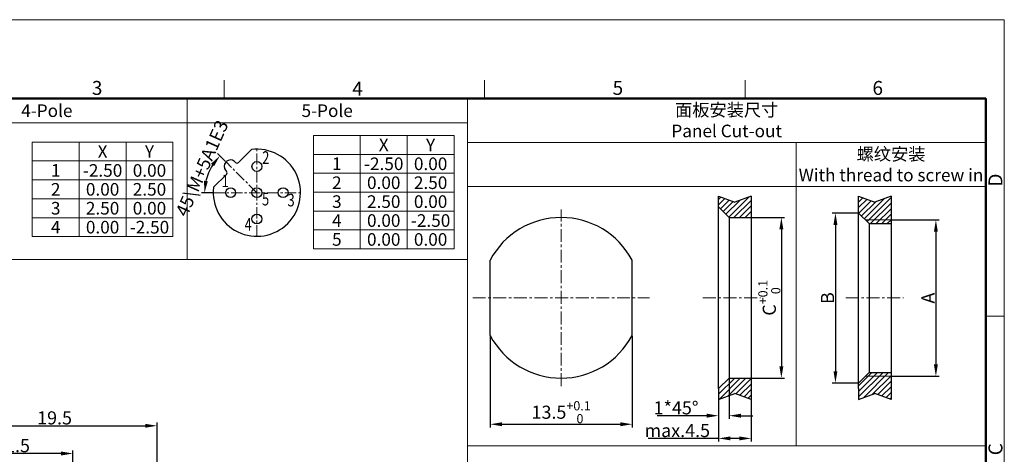
# Model space of a CAD drawing. Units: millimetres. Extents: x 2227 to 2375, y 637 to 742.
# Drawn here: x 2282 to 2375, y 701 to 742 of the extents above; entities that cross this region are included whole.
import ezdxf
from ezdxf.enums import TextEntityAlignment as Align

# ---------------------------------------------------------------- set-up
doc = ezdxf.new("R2010")
doc.units = ezdxf.units.MM
doc.header["$LTSCALE"] = 65.395
doc.header["$PDMODE"] = 3
doc.header["$PDSIZE"] = 8
doc.linetypes.add('CENTER', pattern=[0.6, 0.375, -0.075, 0.075, -0.075])
doc.layers.get('0').update_dxf_attribs({"linetype": 'CONTINUOUS', "lineweight": 30})
doc.layers.get('Defpoints').update_dxf_attribs({"linetype": 'CONTINUOUS'})
for name, color, linetype, lineweight in [('center', 1, 'CENTER', 0), ('Dim', 3, 'CONTINUOUS', 15), ('图框', 7, 'CONTINUOUS', 20), ('实线', 7, 'CONTINUOUS', 25), ('标注', 6, 'CONTINUOUS', 0), ('粗实线', 255, 'CONTINUOUS', 25)]:
    doc.layers.add(name, color=color, linetype=linetype, lineweight=lineweight)
doc.styles.add('Romans字体', font='romans.shx', dxfattribs={"width": 0.75})
doc.dimstyles.new('01', dxfattribs={"dimscale": 0.25, "dimtxt": 5, "dimasz": 4.5, "dimexe": 1.2, "dimexo": 0.2, "dimgap": 0.5, "dimtad": 1, "dimdsep": 46, "dimtxsty": 'Romans字体', "dimcen": 0, "dimclrd": 1, "dimclre": 6, "dimclrt": 4, "dimazin": 2, "dimtfac": 1, "dimtofl": 0, "dimtmove": 0, "dimatfit": 3, "dimfxl": 1, "dimtolj": 1, "dimtzin": 0, "dimarcsym": 0})

# ---------------------------------------------------------------- blocks, each defined once
blk = doc.blocks.new('A4')
at = {"layer": '图框', "color": 1, "lineweight": 18}
for p in [(2007.12, 900.86), (2601.11, 480.86)]:
    blk.add_line(p, (2601.11, 900.86), dxfattribs=at)
at = {"layer": '图框', "color": 6}
for p, q in [((2304.33, 877.86), (2304.33, 870.86)), ((2403.4, 877.86), (2403.4, 870.86)), ((2502.47, 877.86), (2502.47, 870.86)), ((2601.11, 787.94), (2594.15, 787.94))]:
    blk.add_line(p, q, dxfattribs=at)
at = {"layer": '图框', "lineweight": 50}
for p in [(2014.12, 870.86), (2594.15, 488.48)]:
    blk.add_line(p, (2594.15, 870.86), dxfattribs=at)
at = {"layer": '图框', "color": 6, "char_height": 5.3, "width": 5.1158, "attachment_point": 1, "style": 'Romans字体'}
for s, insert in [('3', (2253.95, 877.51)), ('4', (2353.02, 877.26)), ('5', (2452.09, 877.51)), ('6', (2550.95, 877.51))]:
    blk.add_mtext(s, dxfattribs=dict(at, insert=insert))
at = {"layer": '图框', "color": 6, "char_height": 5.3, "width": 5.1158, "attachment_point": 1, "rotation": 90, "style": 'Romans字体'}
for s, insert in [('D', (2595.1, 837.26)), ('C', (2595.1, 734.9))]:
    blk.add_mtext(s, dxfattribs=dict(at, insert=insert))
blk = doc.blocks.new('*D50')
at = {"layer": 'Defpoints', "color": 0, "lineweight": 5, "transparency": 16777216}
for p in [(2294.573, 703.648), (2294.573, 694.669), (2275.073, 691.319)]:
    blk.add_point(p, dxfattribs=at)
at = {"layer": 'Dim', "color": 6, "lineweight": -2, "transparency": 16777216}
for p, q in [((2275.073, 691.369), (2275.073, 703.948)), ((2294.573, 694.719), (2294.573, 703.948))]:
    blk.add_line(p, q, dxfattribs=at)
at = {"layer": 'Dim', "color": 1, "lineweight": -2, "transparency": 16777216}
blk.add_line((2276.198, 703.648), (2293.448, 703.648), dxfattribs=at)
at = {"layer": 'Dim', "color": 1, "lineweight": 5, "transparency": 16777216}
for points in [[(2276.198, 703.835), (2276.198, 703.46), (2275.073, 703.648)], [(2293.448, 703.835), (2293.448, 703.46), (2294.573, 703.648)]]:
    blk.add_solid(points, dxfattribs=at)
at = {"layer": 'Dim', "color": 4, "transparency": 16777216, "insert": (2284.823, 704.398), "char_height": 1.25, "attachment_point": 5, "style": 'Romans字体'}
blk.add_mtext('\\A1;19.5', dxfattribs=at)
blk = doc.blocks.new('*D53')
at = {"layer": 'Defpoints', "color": 0, "lineweight": 5, "transparency": 16777216}
for p in [(2275.073, 701.006), (2286.573, 695.951), (2275.073, 691.151)]:
    blk.add_point(p, dxfattribs=at)
at = {"layer": 'Dim', "color": 6, "lineweight": -2, "transparency": 16777216}
for p, q in [((2275.073, 691.201), (2275.073, 701.306)), ((2286.573, 696.001), (2286.573, 701.306))]:
    blk.add_line(p, q, dxfattribs=at)
at = {"layer": 'Dim', "color": 1, "lineweight": -2, "transparency": 16777216}
blk.add_line((2285.448, 701.006), (2276.198, 701.006), dxfattribs=at)
at = {"layer": 'Dim', "color": 1, "lineweight": 5, "transparency": 16777216}
for points in [[(2276.198, 701.193), (2276.198, 700.818), (2275.073, 701.006)], [(2285.448, 701.193), (2285.448, 700.818), (2286.573, 701.006)]]:
    blk.add_solid(points, dxfattribs=at)
at = {"layer": 'Dim', "color": 4, "transparency": 16777216, "insert": (2280.823, 701.756), "char_height": 1.25, "attachment_point": 5, "style": 'Romans字体'}
blk.add_mtext('\\A1;11.5', dxfattribs=at)
blk = doc.blocks.new('*D58')
at = {"layer": 'Defpoints', "color": 0, "lineweight": 5, "transparency": 16777216}
for p in [(2301.13, 728.781), (2299.259, 727.133), (2299.914, 725.845), (2304.066, 725.845), (2308.219, 725.845)]:
    blk.add_point(p, dxfattribs=at)
at = {"layer": 'Dim', "color": 6, "lineweight": -2, "transparency": 16777216}
for p, q in [((2301.094, 728.816), (2300.335, 729.576)), ((2299.864, 725.845), (2298.789, 725.845))]:
    blk.add_line(p, q, dxfattribs=at)
at = {"layer": 'Dim', "color": 1, "lineweight": -2, "transparency": 16777216}
blk.add_arc((2304.066, 725.845), 4.977, 147.97862, 167.02138, dxfattribs=at)
at = {"layer": 'Dim', "color": 1, "lineweight": 5, "transparency": 16777216}
for points in [[(2299.7, 728.6), (2299.993, 728.367), (2300.547, 729.364)], [(2299.402, 726.941), (2299.03, 726.984), (2299.089, 725.845)]]:
    blk.add_solid(points, dxfattribs=at)
at = {"layer": 'Dim', "color": 4, "lineweight": 5, "transparency": 16777216, "insert": (2298.836, 728.178), "char_height": 1.25, "attachment_point": 5, "rotation": 65.96054, "style": 'Romans字体'}
blk.add_mtext('\\A1;45\\M+5A1E3', dxfattribs=at)
blk = doc.blocks.new('*D73')
at = {"layer": 'Defpoints', "color": 0, "lineweight": 5, "transparency": 16777216}
for p in [(2326.259, 712.236), (2339.759, 712.236), (2339.759, 703.792)]:
    blk.add_point(p, dxfattribs=at)
at = {"layer": 'Dim', "color": 6, "lineweight": -2, "transparency": 16777216}
for p, q in [((2326.259, 712.186), (2326.259, 703.492)), ((2339.759, 712.186), (2339.759, 703.492))]:
    blk.add_line(p, q, dxfattribs=at)
at = {"layer": 'Dim', "color": 1, "lineweight": -2, "transparency": 16777216}
blk.add_line((2327.384, 703.792), (2338.634, 703.792), dxfattribs=at)
at = {"layer": 'Dim', "color": 1, "lineweight": 5, "transparency": 16777216}
for points in [[(2327.384, 703.98), (2327.384, 703.605), (2326.259, 703.792)], [(2338.634, 703.98), (2338.634, 703.605), (2339.759, 703.792)]]:
    blk.add_solid(points, dxfattribs=at)
at = {"layer": 'Dim', "color": 4, "transparency": 16777216, "insert": (2333.009, 704.938), "char_height": 1.25, "attachment_point": 5, "style": 'Romans字体'}
blk.add_mtext('\\A1;13.5{\\H0.7x;\\S+0.1^  0;}', dxfattribs=at)
blk = doc.blocks.new('*D74')
at = {"layer": 'Defpoints', "color": 0, "lineweight": 5, "transparency": 16777216}
for p in [(2351.076, 723.486), (2351.076, 708.186), (2353.954, 708.186)]:
    blk.add_point(p, dxfattribs=at)
at = {"layer": 'Dim', "color": 6, "lineweight": -2, "transparency": 16777216}
for p, q in [((2351.126, 723.486), (2354.254, 723.486)), ((2351.126, 708.186), (2354.254, 708.186))]:
    blk.add_line(p, q, dxfattribs=at)
at = {"layer": 'Dim', "color": 1, "lineweight": -2, "transparency": 16777216}
blk.add_line((2353.954, 722.361), (2353.954, 709.311), dxfattribs=at)
at = {"layer": 'Dim', "color": 1, "lineweight": 5, "transparency": 16777216}
for points in [[(2353.767, 722.361), (2354.142, 722.361), (2353.954, 723.486)], [(2353.767, 709.311), (2354.142, 709.311), (2353.954, 708.186)]]:
    blk.add_solid(points, dxfattribs=at)
at = {"layer": 'Dim', "color": 4, "transparency": 16777216, "insert": (2352.809, 715.836), "char_height": 1.25, "attachment_point": 5, "rotation": 90, "style": 'Romans字体'}
blk.add_mtext('\\A1;C{\\H0.7x;\\S+0.1^  0;}', dxfattribs=at)
blk = doc.blocks.new('*D69')
at = {"layer": 'Defpoints', "color": 0, "lineweight": 5, "transparency": 16777216}
for p in [(2348.991, 708.186), (2347.991, 706.165), (2347.991, 704.608)]:
    blk.add_point(p, dxfattribs=at)
at = {"layer": 'Dim', "color": 6, "lineweight": -2, "transparency": 16777216}
for p, q in [((2348.991, 708.136), (2348.991, 704.308)), ((2347.991, 706.115), (2347.991, 704.308))]:
    blk.add_line(p, q, dxfattribs=at)
at = {"layer": 'Dim', "color": 1, "lineweight": -2, "transparency": 16777216}
for p, q in [((2346.866, 704.608), (2342.142, 704.608)), ((2350.116, 704.608), (2351.241, 704.608))]:
    blk.add_line(p, q, dxfattribs=at)
at = {"layer": 'Dim', "color": 1, "lineweight": 5, "transparency": 16777216}
for points in [[(2346.866, 704.796), (2346.866, 704.421), (2347.991, 704.608)], [(2350.116, 704.796), (2350.116, 704.421), (2348.991, 704.608)]]:
    blk.add_solid(points, dxfattribs=at)
at = {"layer": 'Dim', "color": 4, "transparency": 16777216, "insert": (2343.941, 705.358), "char_height": 1.25, "attachment_point": 5, "style": 'Romans字体'}
blk.add_mtext('\\A1;1*45%%D', dxfattribs=at)
blk = doc.blocks.new('*D70')
at = {"layer": 'Defpoints', "color": 0, "lineweight": 5, "transparency": 16777216}
for p in [(2347.991, 706.165), (2351.076, 706.165), (2347.991, 702.444)]:
    blk.add_point(p, dxfattribs=at)
at = {"layer": 'Dim', "color": 6, "lineweight": -2, "transparency": 16777216}
for p, q in [((2347.991, 706.115), (2347.991, 702.144)), ((2351.076, 706.115), (2351.076, 702.144))]:
    blk.add_line(p, q, dxfattribs=at)
at = {"layer": 'Dim', "color": 1, "lineweight": -2, "transparency": 16777216}
for p, q in [((2347.991, 702.444), (2341.275, 702.444)), ((2349.951, 702.444), (2349.116, 702.444))]:
    blk.add_line(p, q, dxfattribs=at)
at = {"layer": 'Dim', "color": 1, "lineweight": 5, "transparency": 16777216}
for points in [[(2349.116, 702.632), (2349.116, 702.257), (2347.991, 702.444)], [(2349.951, 702.632), (2349.951, 702.257), (2351.076, 702.444)]]:
    blk.add_solid(points, dxfattribs=at)
at = {"layer": 'Dim', "color": 4, "transparency": 16777216, "insert": (2344.056, 703.194), "char_height": 1.25, "attachment_point": 5, "style": 'Romans字体'}
blk.add_mtext('\\A1;max.4.5', dxfattribs=at)
blk = doc.blocks.new('*D71')
at = {"layer": 'Defpoints', "color": 0, "lineweight": 5, "transparency": 16777216}
for p in [(2364.394, 723.256), (2364.394, 708.361), (2368.655, 708.361)]:
    blk.add_point(p, dxfattribs=at)
at = {"layer": 'Dim', "color": 6, "lineweight": -2, "transparency": 16777216}
for p, q in [((2364.444, 723.256), (2368.955, 723.256)), ((2364.444, 708.361), (2368.955, 708.361))]:
    blk.add_line(p, q, dxfattribs=at)
at = {"layer": 'Dim', "color": 1, "lineweight": -2, "transparency": 16777216}
blk.add_line((2368.655, 722.131), (2368.655, 709.486), dxfattribs=at)
at = {"layer": 'Dim', "color": 1, "lineweight": 5, "transparency": 16777216}
for points in [[(2368.467, 722.131), (2368.842, 722.131), (2368.655, 723.256)], [(2368.467, 709.486), (2368.842, 709.486), (2368.655, 708.361)]]:
    blk.add_solid(points, dxfattribs=at)
at = {"layer": 'Dim', "color": 4, "transparency": 16777216, "insert": (2367.905, 715.809), "char_height": 1.25, "attachment_point": 5, "rotation": 90, "style": 'Romans字体'}
blk.add_mtext('\\A1;A', dxfattribs=at)
blk = doc.blocks.new('*D75')
at = {"layer": 'Defpoints', "color": 0, "lineweight": 5, "transparency": 16777216}
for p in [(2361.309, 723.906), (2359.1, 707.711), (2361.309, 707.711)]:
    blk.add_point(p, dxfattribs=at)
at = {"layer": 'Dim', "color": 6, "lineweight": -2, "transparency": 16777216}
for p, q in [((2361.259, 723.906), (2358.8, 723.906)), ((2361.259, 707.711), (2358.8, 707.711))]:
    blk.add_line(p, q, dxfattribs=at)
at = {"layer": 'Dim', "color": 1, "lineweight": -2, "transparency": 16777216}
blk.add_line((2359.1, 722.781), (2359.1, 708.836), dxfattribs=at)
at = {"layer": 'Dim', "color": 1, "lineweight": 5, "transparency": 16777216}
for points in [[(2358.913, 722.781), (2359.288, 722.781), (2359.1, 723.906)], [(2358.913, 708.836), (2359.288, 708.836), (2359.1, 707.711)]]:
    blk.add_solid(points, dxfattribs=at)
at = {"layer": 'Dim', "color": 4, "transparency": 16777216, "insert": (2358.35, 715.809), "char_height": 1.25, "attachment_point": 5, "rotation": 90, "style": 'Romans字体'}
blk.add_mtext('\\A1;B', dxfattribs=at)

msp = doc.modelspace()

# ---------------------------------------------------------------- hatches: boundary and pattern name
at = {"layer": 'Dim'}
h = msp.add_hatch(dxfattribs=at)
h.set_pattern_fill('ANSI31', color=256, scale=3, style=0)
h.set_pattern_definition([(45, (-4906.002, 4174.34422), (-0.265165043, 0.265165043), [])])
h.paths.add_polyline_path([(2351.076, 725.507), (2349.533, 724.937), (2347.991, 725.507), (2347.991, 724.486), (2348.991, 723.486), (2351.076, 723.486)])
h.paths.add_polyline_path([(2351.076, 708.186), (2348.991, 708.186), (2347.991, 707.186), (2347.991, 706.165), (2349.533, 706.735), (2351.076, 706.165)])
h = msp.add_hatch(dxfattribs=at)
h.set_pattern_fill('ANSI31', color=256, scale=3, style=0)
h.set_pattern_definition([(45, (-4904.6187, 4174.34422), (-0.265165043, 0.265165043), [])])
h.paths.add_polyline_path([(2361.959, 723.256), (2362.309, 722.906), (2364.394, 722.906), (2364.394, 723.256)])
h.paths.add_polyline_path([(2364.394, 723.256), (2364.394, 725.507), (2362.851, 724.937), (2361.309, 725.507), (2361.309, 724.486), (2361.309, 723.906), (2361.959, 723.256)])
h.paths.add_polyline_path([(2364.394, 706.165), (2364.394, 708.361), (2361.959, 708.361), (2361.309, 707.711), (2361.309, 707.186), (2361.309, 706.165), (2362.851, 706.735)])
h.paths.add_polyline_path([(2364.394, 708.361), (2364.394, 708.711), (2362.309, 708.711), (2361.959, 708.361)])

# ---------------------------------------------------------------- linework, layer by layer
at = {"color": 1, "linetype": 'CENTER', "lineweight": 5, "ltscale": 0.043502}
for p, q in [((2304.066, 721.692), (2304.066, 729.997)), ((2304.066, 725.845), (2301.13, 728.781)), ((2299.914, 725.845), (2308.219, 725.845))]:
    msp.add_line(p, q, dxfattribs=at)
for p, q in [((2347.991, 724.486), (2347.991, 725.507)), ((2347.991, 725.507), (2349.533, 724.937)), ((2351.076, 725.507), (2349.533, 724.937)), ((2351.076, 725.507), (2351.076, 706.165)), ((2361.309, 724.486), (2361.309, 725.507)), ((2361.309, 725.507), (2362.851, 724.937)), ((2364.394, 725.507), (2362.851, 724.937)), ((2364.394, 725.507), (2364.394, 706.165)), ((2348.991, 723.486), (2347.991, 724.486)), ((2347.991, 707.186), (2347.991, 724.486)), ((2361.309, 707.186), (2361.309, 724.486)), ((2348.991, 723.486), (2351.076, 723.486)), ((2348.991, 723.486), (2348.991, 708.186)), ((2362.309, 722.906), (2361.309, 723.906)), ((2362.309, 722.906), (2364.394, 722.906)), ((2362.309, 722.906), (2362.309, 708.711)), ((2348.991, 708.186), (2347.991, 707.186)), ((2348.991, 708.186), (2351.076, 708.186)), ((2362.309, 708.711), (2361.309, 707.711)), ((2362.309, 708.711), (2364.394, 708.711)), ((2347.991, 707.186), (2347.991, 706.165)), ((2361.309, 707.186), (2361.309, 706.165)), ((2347.991, 706.165), (2349.533, 706.735)), ((2351.076, 706.165), (2349.533, 706.735)), ((2361.309, 706.165), (2362.851, 706.735)), ((2364.394, 706.165), (2362.851, 706.735))]:
    msp.add_line(p, q)
at = {"ltscale": 7.7724}
for p, q in [((2326.259, 712.236), (2326.259, 719.436)), ((2339.759, 712.236), (2339.759, 719.436))]:
    msp.add_line(p, q, dxfattribs=at)
for centre, radius in [((2304.066, 728.345), 0.468), ((2301.566, 725.845), 0.468), ((2304.066, 725.845), 0.469), ((2306.566, 725.845), 0.469), ((2304.066, 723.345), 0.469)]:
    msp.add_circle(centre, radius)
for centre, radius, start, end in [((2304.066, 725.845), 4.15, 172.80295, 97.19705), ((2333.009, 715.836), 7.65, 28.07249, 151.92751), ((2333.009, 715.836), 7.65, 208.07249, 331.92751)]:
    msp.add_arc(centre, radius, start, end)
at = {"layer": 'center', "ltscale": 0.05}
for p, q in [((2333.009, 707.421), (2333.009, 724.251)), ((2324.594, 715.836), (2341.424, 715.836)), ((2346.498, 715.836), (2351.973, 715.836)), ((2360.1, 715.836), (2365.576, 715.836))]:
    msp.add_line(p, q, dxfattribs=at)
at = {"layer": 'Dim'}
for p, q in [((2361.959, 723.256), (2364.394, 723.256)), ((2361.959, 708.361), (2364.394, 708.361))]:
    msp.add_line(p, q, dxfattribs=at)
at = {"layer": '图框', "linetype": 'Continuous'}
for p, q in [((2282.702, 730.67), (2296.082, 730.67)), ((2282.702, 730.67), (2282.702, 721.663)), ((2287.162, 730.67), (2287.162, 721.663)), ((2291.622, 730.67), (2291.622, 721.663)), ((2296.082, 730.67), (2296.082, 721.663)), ((2309.443, 731.303), (2322.823, 731.303)), ((2309.443, 731.303), (2309.443, 720.494)), ((2313.903, 731.303), (2313.903, 720.494)), ((2318.363, 731.303), (2318.363, 720.494)), ((2322.823, 731.303), (2322.823, 720.494)), ((2282.702, 728.869), (2296.082, 728.869)), ((2309.443, 729.501), (2322.823, 729.501)), ((2282.702, 727.068), (2296.082, 727.068)), ((2309.443, 727.7), (2322.823, 727.7)), ((2309.443, 725.898), (2322.823, 725.898)), ((2282.702, 725.266), (2296.082, 725.266)), ((2309.443, 724.097), (2322.823, 724.097)), ((2282.702, 723.465), (2296.082, 723.465)), ((2309.443, 722.295), (2322.823, 722.295)), ((2282.702, 721.663), (2296.082, 721.663)), ((2309.443, 720.494), (2322.823, 720.494))]:
    msp.add_line(p, q, dxfattribs=at)
at = {"layer": '实线'}
for p, q in [((2303.546, 729.962), (2302.32, 728.735)), ((2302.038, 728.728), (2301.932, 728.824)), ((2301.087, 727.979), (2301.183, 727.873)), ((2301.175, 727.591), (2299.949, 726.365))]:
    msp.add_line(p, q, dxfattribs=at)
for centre, radius, start, end in [((2301.506, 728.356), 0.564, 135.54892, 222), ((2301.555, 728.405), 0.564, 48, 134.45108), ((2302.175, 728.88), 0.205, 228, 315), ((2301.03, 727.736), 0.205, 315, 42)]:
    msp.add_arc(centre, radius, start, end, dxfattribs=at)
at = {"layer": '标注', "color": 4, "ltscale": 10}
for p, q in [((2260.755, 734.828), (2324.088, 734.828)), ((2297.422, 719.482), (2297.422, 734.828)), ((2324.088, 734.828), (2324.088, 693.453)), ((2324.088, 734.828), (2373.422, 734.828)), ((2324.088, 719.482), (2324.088, 734.828)), ((2373.422, 734.828), (2373.422, 693.453)), ((2324.088, 732.489), (2260.755, 732.489)), ((2373.422, 730.628), (2324.088, 730.628)), ((2355.356, 730.628), (2355.356, 701.753)), ((2373.422, 726.428), (2324.088, 726.428)), ((2260.755, 719.482), (2324.088, 719.482)), ((2324.088, 701.753), (2373.422, 701.753))]:
    msp.add_line(p, q, dxfattribs=at)

# ---------------------------------------------------------------- block references
at = {"layer": 'Dim', "xscale": 0.25, "yscale": 0.25, "zscale": 0.25}
msp.add_blockref('A4', (1724.884, 517.112), dxfattribs=at)

# ---------------------------------------------------------------- texts
at = {"layer": 'Dim', "style": 'Romans字体', "width": 0.75}
for s, p in [('2', (2304.915, 729.037)), ('1', (2301.055, 726.819)), ('5', (2304.895, 725.082)), ('3', (2307.322, 724.989)), ('4', (2303.242, 722.675))]:
    msp.add_text(s, height=1.2, dxfattribs=at).set_placement(p, align=Align.MIDDLE)
at = {"layer": 'Dim', "color": 4, "char_height": 1.2, "attachment_point": 5, "style": 'Romans字体'}
for s, insert, width in [('{\\fFangSong_GB2312|b0|i0|c134|p49;面板安装尺寸}\\PPanel Cut-out', (2348.755, 732.728), 49.3331), ('{\\fFangSong_GB2312|b0|i0|c134|p49;螺纹安装}\\PWith thread to screw in', (2364.389, 728.528), 18.0659)]:
    msp.add_mtext(s, dxfattribs=dict(at, insert=insert, width=width))
at = {"layer": '图框', "linetype": 'Continuous', "char_height": 1.2, "width": 4.46022, "attachment_point": 5, "style": 'Romans字体'}
for s, insert in [('{\\C4;X}', (2316.133, 730.402)), ('{\\C4;Y}', (2320.593, 730.402)), ('{\\C4;X}', (2289.392, 729.77)), ('{\\C4;Y}', (2293.852, 729.77)), ('{\\C4;1}', (2311.673, 728.6)), ('{\\C4;-2.50}', (2316.133, 728.6)), ('{\\C4;0.00}', (2320.593, 728.6)), ('{\\C4;1}', (2284.932, 727.968)), ('{\\C4;-2.50}', (2289.392, 727.968)), ('{\\C4;0.00}', (2293.852, 727.968)), ('{\\C4;2}', (2284.932, 726.167)), ('{\\C4;0.00}', (2289.392, 726.167)), ('{\\C4;2.50}', (2293.852, 726.167)), ('{\\C4;2}', (2311.673, 726.799)), ('{\\C4;0.00}', (2316.133, 726.799)), ('{\\C4;2.50}', (2320.593, 726.799)), ('{\\C4;3}', (2284.932, 724.366)), ('{\\C4;2.50}', (2289.392, 724.366)), ('{\\C4;0.00}', (2293.852, 724.366)), ('{\\C4;3}', (2311.673, 724.998)), ('{\\C4;2.50}', (2316.133, 724.998)), ('{\\C4;0.00}', (2320.593, 724.998)), ('{\\C4;4}', (2284.932, 722.564)), ('{\\C4;0.00}', (2289.392, 722.564)), ('{\\C4;-2.50}', (2293.852, 722.564)), ('{\\C4;4}', (2311.673, 723.196)), ('{\\C4;0.00}', (2316.133, 723.196)), ('{\\C4;-2.50}', (2320.593, 723.196)), ('{\\C4;5}', (2311.673, 721.395)), ('{\\C4;0.00}', (2316.133, 721.395)), ('{\\C4;0.00}', (2320.593, 721.395))]:
    msp.add_mtext(s, dxfattribs=dict(at, insert=insert))
at = {"layer": '粗实线', "char_height": 1.2, "width": 26.66655, "attachment_point": 5, "style": 'Romans字体'}
for s, insert in [('{\\C4;4-Pole}', (2284.089, 733.658)), ('{\\C4;5-Pole}', (2310.755, 733.658))]:
    msp.add_mtext(s, dxfattribs=dict(at, insert=insert))

# ---------------------------------------------------------------- dimensions: what is measured, and where the dimension line sits
at = {"layer": 'Dim', "lineweight": 5}
dim = msp.add_angular_dim_2l(base=(2299.259, 727.133), line1=((2299.914, 725.845), (2308.219, 725.845)), line2=((2304.066, 725.845), (2301.13, 728.781)), dimstyle='01', dxfattribs=at)
dim.commit()
dim.dimension.update_dxf_attribs({"geometry": '*D58', "text_midpoint": (2299.521, 727.872), "dimtype": 162})
at = {"layer": 'Dim'}
dim = msp.add_linear_dim(base=(2353.954, 708.186), p1=(2351.076, 723.486), p2=(2351.076, 708.186), angle=90, text='C{\\H0.7x;\\S+0.1^  0;}', dimstyle='01', dxfattribs=at)
dim.commit()
dim.dimension.update_dxf_attribs({"geometry": '*D74', "text_midpoint": (2353.954, 715.836), "dimtype": 160})
for base, p1, p2, text, picture, middle in [((2359.1, 707.711), (2361.309, 723.906), (2361.309, 707.711), 'B', '*D75', (2358.35, 715.809)), ((2368.655, 708.361), (2364.394, 723.256), (2364.394, 708.361), 'A', '*D71', (2367.905, 715.809))]:
    dim = msp.add_linear_dim(base=base, p1=p1, p2=p2, angle=90, text=text, dimstyle='01', dxfattribs=at)
    dim.commit()
    dim.dimension.update_dxf_attribs({"geometry": picture, "text_midpoint": middle})
for base, p1, p2, text, picture, middle in [((2339.759, 703.792), (2326.259, 712.236), (2339.759, 712.236), '<>{\\H0.7x;\\S+0.1^  0;}', '*D73', (2333.009, 704.938)), ((2347.991, 704.608), (2348.991, 708.186), (2347.991, 706.165), '<>*45%%D', '*D69', (2343.941, 705.358))]:
    dim = msp.add_linear_dim(base=base, p1=p1, p2=p2, text=text, dimstyle='01', dxfattribs=at)
    dim.commit()
    dim.dimension.update_dxf_attribs({"geometry": picture, "text_midpoint": middle})
dim = msp.add_linear_dim(base=(2347.991, 702.444), p1=(2351.076, 706.165), p2=(2347.991, 706.165), text='max.4.5', dimstyle='01', dxfattribs=at)
dim.commit()
dim.dimension.update_dxf_attribs({"geometry": '*D70', "text_midpoint": (2344.056, 702.444), "dimtype": 160})
at = {"layer": 'Dim', "color": 0}
for base, p1, p2, picture, middle in [((2294.573, 703.648), (2275.073, 691.319), (2294.573, 694.669), '*D50', (2284.823, 703.648)), ((2275.073, 701.006), (2286.573, 695.951), (2275.073, 691.151), '*D53', (2280.823, 701.006))]:
    dim = msp.add_linear_dim(base=base, p1=p1, p2=p2, dimstyle='01', dxfattribs=at)
    dim.commit()
    dim.dimension.update_dxf_attribs({"geometry": picture, "text_midpoint": middle, "dimtype": 160})

doc.saveas('drawing.dxf')
